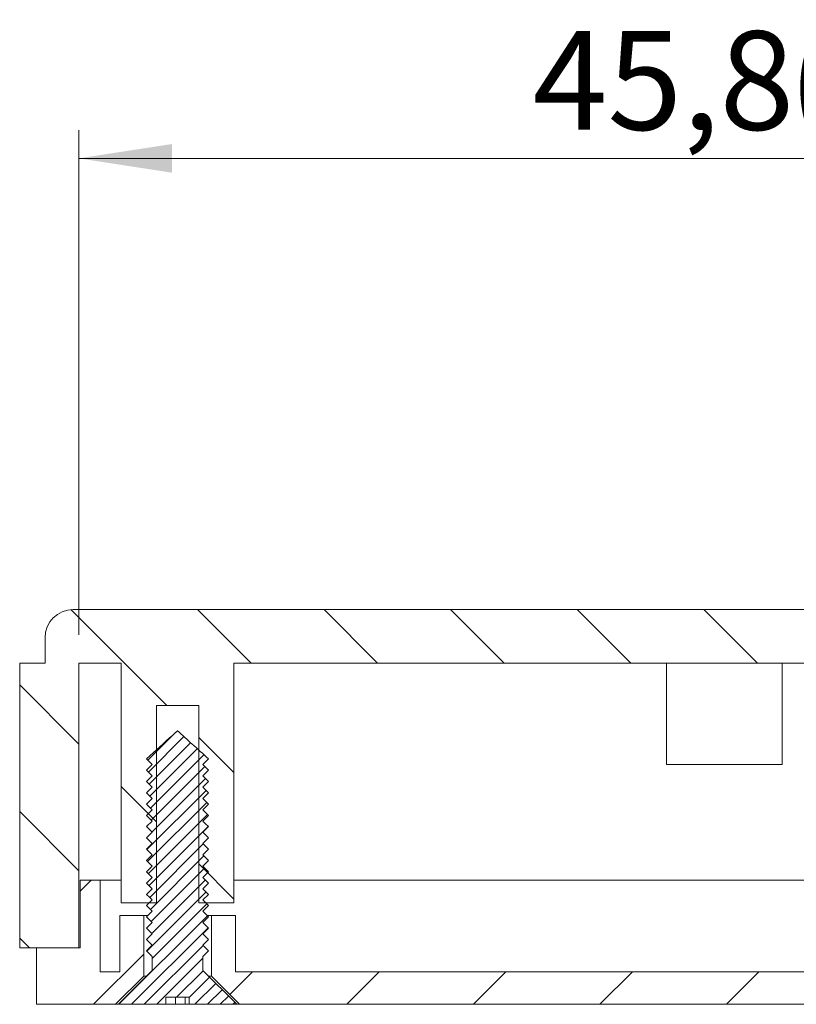
# Model space of a CAD drawing. Units: millimetres. Extents: x 0 to 841, y 0 to 594.
# Drawn here: x 568 to 595, y 247 to 282 of the extents above; entities that cross this region are included whole.
import ezdxf

# ---------------------------------------------------------------- set-up
doc = ezdxf.new("R2010")
doc.units = ezdxf.units.MM
doc.styles.add('SLDTEXTSTYLE0', font='TXT', dxfattribs={"width": 0.75})
doc.dimstyles.new('SLDDIMSTYLE9', dxfattribs={"dimtxt": 3.5, "dimasz": 3.302, "dimexe": 0, "dimexo": 0.0625, "dimgap": 0.875, "dimtad": 1, "dimdec": 1, "dimrnd": 1e-09, "dimzin": 12, "dimdsep": 46, "dimtxsty": 'SLDTEXTSTYLE0', "dimsah": 1, "dimcen": 0.09, "dimadec": 0, "dimazin": 3, "dimtfac": 1, "dimtdec": 1, "dimtofl": 0, "dimtmove": 0, "dimatfit": 3, "dimfxl": 1, "dimfrac": 2, "dimtolj": 1, "dimtzin": 12, "dimarcsym": 0})

# ---------------------------------------------------------------- blocks, each defined once
blk = doc.blocks.new('_D_30')
at = {"color": 7, "linetype": 'Continuous', "lineweight": 0}
for p, q in [((569.864, 260.197), (569.864, 278.097)), ((615.664, 260.197), (615.664, 278.097)), ((569.864, 277.097), (615.664, 277.097))]:
    blk.add_line(p, q, dxfattribs=at)
for points in [[(569.864, 277.097), (573.166, 276.589), (573.166, 277.605)], [(615.664, 277.097), (612.362, 277.605), (612.362, 276.589)]]:
    blk.add_solid(points, dxfattribs=at)
at = {"color": 7, "linetype": 'Continuous', "lineweight": 0, "char_height": 3.5, "attachment_point": 1, "style": 'SLDTEXTSTYLE0'}
for s, insert in [('(E)', (595.014, 281.609)), ('45,8', (585.963, 281.609))]:
    blk.add_mtext(s, dxfattribs=dict(at, insert=insert))

msp = doc.modelspace()

# ---------------------------------------------------------------- hatches: boundary and pattern name
at = {"linetype": 'Continuous', "lineweight": 0}
h = msp.add_hatch(dxfattribs=at)
h.set_pattern_fill('ANSI31', angle=90, style=0)
edge = h.paths.add_edge_path(flags=0)
edge.add_line((568.6637762, 259.1971196), (567.7637762, 259.1971196))
edge.add_line((567.7637762, 259.1971196), (567.7637762, 249.0971196))
edge.add_line((567.7637762, 249.0971196), (569.8637762, 249.0971196))
edge.add_line((569.8637762, 249.0971196), (569.8637762, 259.1971196))
edge.add_line((569.8637762, 259.1971196), (571.3637798, 259.1971196))
edge.add_line((571.3637798, 259.1971196), (571.3637762, 250.6971196))
edge.add_line((571.3637762, 250.6971196), (572.6137857, 250.6971196))
edge.add_line((572.6137857, 250.6971196), (572.6137857, 257.6971196))
edge.add_line((572.6137762, 257.6971196), (574.1137667, 257.6971196))
edge.add_line((574.1137667, 257.6971196), (574.1137667, 250.6971196))
edge.add_line((574.1137667, 250.6971196), (575.3637727, 250.6971196))
edge.add_line((575.3637727, 250.6971196), (575.3637727, 259.1971196))
edge.add_line((575.3637727, 259.1971196), (610.1637798, 259.1971196))
edge.add_line((610.1637798, 259.1971196), (610.1637762, 250.6971196))
edge.add_line((610.1637762, 250.6971196), (611.4137857, 250.6971196))
edge.add_line((611.4137857, 250.6971196), (611.4137857, 257.6971196))
edge.add_line((611.4137857, 257.6971196), (612.9137667, 257.6971196))
edge.add_line((612.9137667, 257.6971196), (612.9137667, 250.6971196))
edge.add_line((612.9137667, 250.6971196), (614.1637762, 250.6971196))
edge.add_line((614.1637762, 250.6971196), (614.1637727, 259.1971196))
edge.add_line((614.1637727, 259.1971196), (615.6637762, 259.1971196))
edge.add_line((615.6637762, 259.1971196), (615.6637762, 249.0971196))
edge.add_line((615.6637762, 249.0971196), (617.7637762, 249.0971196))
edge.add_line((617.7637762, 249.0971196), (617.7637762, 259.1971196))
edge.add_line((617.7637762, 259.1971196), (616.8637762, 259.1971196))
edge.add_line((616.8637762, 259.1971196), (616.8637762, 260.0971196))
edge.add_arc((615.8637762, 260.0971196), 1, 0, 90)
edge.add_line((615.8637762, 261.0971196), (569.6637762, 261.0971196))
edge.add_arc((569.6637762, 260.0971196), 1, 90, 180)
edge.add_line((568.6637762, 260.0971196), (568.6637762, 259.1971196))
h = msp.add_hatch(dxfattribs=at)
h.set_pattern_fill('ANSI31', scale=0.1, style=0)
edge = h.paths.add_edge_path(flags=0)
edge.add_spline(control_points=[(574.4637697, 255.7971196), (574.2675701, 255.9754819), (574.0713706, 256.1538442), (573.8751691, 256.3322043), (573.7477172, 256.4480666), (573.6202744, 256.5639389), (573.4927993, 256.6797757), (573.4609305, 256.708735), (573.4290942, 256.7377303), (573.39714, 256.7665953), (573.3891484, 256.7738143), (573.3812365, 256.7811299), (573.3729956, 256.7880627), (573.3709108, 256.7898166), (573.3688415, 256.7916645), (573.3664267, 256.7929258), (573.3658334, 256.7932356), (573.3652002, 256.7934983), (573.3645415, 256.7936172), (573.3640592, 256.7937043), (573.3635547, 256.7937084), (573.3630713, 256.7936277), (573.3624973, 256.7935319), (573.3619407, 256.7933244), (573.3614165, 256.7930718), (573.3602845, 256.7925264), (573.359251, 256.7917866), (573.3582461, 256.7910322), (573.35711, 256.7901792), (573.3560097, 256.7892786), (573.3549199, 256.7883672), (573.3532861, 256.7870009), (573.3516778, 256.7856043), (573.3500761, 256.7842006), (573.3476663, 256.7820886), (573.3452738, 256.7799569), (573.3428857, 256.7778205), (573.3392875, 256.7746016), (573.335701, 256.7713698), (573.3321173, 256.7681348), (573.3267145, 256.7632578), (573.3213195, 256.7583722), (573.3159264, 256.7534846), (573.3077938, 256.7461142), (573.2996664, 256.7387382), (573.2915402, 256.7313608), (573.2792848, 256.7202347), (573.2670328, 256.7091049), (573.2547817, 256.6979742), (573.2363045, 256.6811868), (573.2178295, 256.664397), (573.1993551, 256.6476065), (572.887466, 256.3641457), (572.5756355, 256.0806204), (572.2637827, 255.7971196)], knot_values=[0.0000002973, 0.0000002973, 0.0000002973, 0.0000002973, 0.0007957635, 0.0007957635, 0.0007957635, 0.001312496, 0.001312496, 0.001312496, 0.0014416795, 0.0014416795, 0.0014416795, 0.0014739883, 0.0014739883, 0.0014739883, 0.0014821743, 0.0014821743, 0.0014821743, 0.0014841779, 0.0014841779, 0.0014841779, 0.0014856446, 0.0014856446, 0.0014856446, 0.0014873821, 0.0014873821, 0.0014873821, 0.0014911332, 0.0014911332, 0.0014911332, 0.0014953652, 0.0014953652, 0.0014953652, 0.0015017085, 0.0015017085, 0.0015017085, 0.0015112519, 0.0015112519, 0.0015112519, 0.0015256308, 0.0015256308, 0.0015256308, 0.0015473082, 0.0015473082, 0.0015473082, 0.0015799967, 0.0015799967, 0.0015799967, 0.0016292953, 0.0016292953, 0.0016292953, 0.0017036474, 0.0017036474, 0.0017036474, 0.0029588782, 0.0029588782, 0.0029588782, 0.0029588782], weights=[1, 1, 1, 1, 1, 1, 1, 1, 1, 1, 1, 1, 1, 1, 1, 1, 1, 1, 1, 1, 1, 1, 1, 1, 1, 1, 1, 1, 1, 1, 1, 1, 1, 1, 1, 1, 1, 1, 1, 1, 1, 1, 1, 1, 1, 1, 1, 1, 1, 1, 1, 1, 1, 1, 1], degree=3, periodic=0)
edge.add_spline(control_points=[(572.2637827, 255.7971196), (572.298932, 255.7619706), (572.3340812, 255.7268215), (572.3692305, 255.6916725), (572.4007484, 255.6601549), (572.4322662, 255.6286372), (572.4637841, 255.5971196)], knot_values=[0.0026457347, 0.0026457347, 0.0026457347, 0.0026457347, 0.0027948598, 0.0027948598, 0.0027948598, 0.0029285784, 0.0029285784, 0.0029285784, 0.0029285784], weights=[1, 1, 1, 1, 1, 1, 1], degree=3, periodic=0)
edge.add_spline(control_points=[(572.4637841, 255.5971196), (572.3971169, 255.530453), (572.3304498, 255.4637863), (572.2637827, 255.3971196)], knot_values=[0.0054597389, 0.0054597389, 0.0054597389, 0.0054597389, 0.0057403852, 0.0057403852, 0.0057403852, 0.0057403852], weights=[1, 1, 1, 1], degree=3, periodic=0)
edge.add_spline(control_points=[(572.2637827, 255.3971196), (572.298932, 255.3619706), (572.3340812, 255.3268215), (572.3692305, 255.2916725), (572.4007484, 255.2601549), (572.4322662, 255.2286372), (572.4637841, 255.1971196)], knot_values=[0.0026457347, 0.0026457347, 0.0026457347, 0.0026457347, 0.0027948598, 0.0027948598, 0.0027948598, 0.0029285784, 0.0029285784, 0.0029285784, 0.0029285784], weights=[1, 1, 1, 1, 1, 1, 1], degree=3, periodic=0)
edge.add_spline(control_points=[(572.4637841, 255.1971196), (572.3971169, 255.130453), (572.3304498, 255.0637863), (572.2637827, 254.9971196)], knot_values=[0.0054597389, 0.0054597389, 0.0054597389, 0.0054597389, 0.0057403852, 0.0057403852, 0.0057403852, 0.0057403852], weights=[1, 1, 1, 1], degree=3, periodic=0)
edge.add_spline(control_points=[(572.2637827, 254.9971196), (572.298932, 254.9619706), (572.3340812, 254.9268215), (572.3692305, 254.8916725), (572.4007484, 254.8601549), (572.4322662, 254.8286372), (572.4637841, 254.7971196)], knot_values=[0.0026457347, 0.0026457347, 0.0026457347, 0.0026457347, 0.0027948598, 0.0027948598, 0.0027948598, 0.0029285784, 0.0029285784, 0.0029285784, 0.0029285784], weights=[1, 1, 1, 1, 1, 1, 1], degree=3, periodic=0)
edge.add_spline(control_points=[(572.4637841, 254.7971196), (572.3971169, 254.730453), (572.3304498, 254.6637863), (572.2637827, 254.5971196)], knot_values=[0.0054597389, 0.0054597389, 0.0054597389, 0.0054597389, 0.0057403852, 0.0057403852, 0.0057403852, 0.0057403852], weights=[1, 1, 1, 1], degree=3, periodic=0)
edge.add_spline(control_points=[(572.2637827, 254.5971196), (572.298932, 254.5619706), (572.3340812, 254.5268215), (572.3692305, 254.4916725), (572.4007484, 254.4601549), (572.4322662, 254.4286372), (572.4637841, 254.3971196)], knot_values=[0.0026457347, 0.0026457347, 0.0026457347, 0.0026457347, 0.0027948598, 0.0027948598, 0.0027948598, 0.0029285784, 0.0029285784, 0.0029285784, 0.0029285784], weights=[1, 1, 1, 1, 1, 1, 1], degree=3, periodic=0)
edge.add_spline(control_points=[(572.4637841, 254.3971196), (572.3971169, 254.330453), (572.3304498, 254.2637863), (572.2637827, 254.1971196)], knot_values=[0.0054597389, 0.0054597389, 0.0054597389, 0.0054597389, 0.0057403852, 0.0057403852, 0.0057403852, 0.0057403852], weights=[1, 1, 1, 1], degree=3, periodic=0)
edge.add_spline(control_points=[(572.2637827, 254.1971196), (572.298932, 254.1619706), (572.3340812, 254.1268215), (572.3692305, 254.0916725), (572.4007484, 254.0601549), (572.4322662, 254.0286372), (572.4637841, 253.9971196)], knot_values=[0.0026457347, 0.0026457347, 0.0026457347, 0.0026457347, 0.0027948598, 0.0027948598, 0.0027948598, 0.0029285784, 0.0029285784, 0.0029285784, 0.0029285784], weights=[1, 1, 1, 1, 1, 1, 1], degree=3, periodic=0)
edge.add_spline(control_points=[(572.4637841, 253.9971196), (572.3971169, 253.930453), (572.3304498, 253.8637863), (572.2637827, 253.7971196)], knot_values=[0.0054597389, 0.0054597389, 0.0054597389, 0.0054597389, 0.0057403852, 0.0057403852, 0.0057403852, 0.0057403852], weights=[1, 1, 1, 1], degree=3, periodic=0)
edge.add_spline(control_points=[(572.2637827, 253.7971196), (572.298932, 253.7619706), (572.3340812, 253.7268215), (572.3692305, 253.6916725), (572.4007484, 253.6601549), (572.4322662, 253.6286372), (572.4637841, 253.5971196)], knot_values=[0.0026457347, 0.0026457347, 0.0026457347, 0.0026457347, 0.0027948598, 0.0027948598, 0.0027948598, 0.0029285784, 0.0029285784, 0.0029285784, 0.0029285784], weights=[1, 1, 1, 1, 1, 1, 1], degree=3, periodic=0)
edge.add_spline(control_points=[(572.4637841, 253.5971196), (572.3971169, 253.530453), (572.3304498, 253.4637863), (572.2637827, 253.3971196)], knot_values=[0.0054597389, 0.0054597389, 0.0054597389, 0.0054597389, 0.0057403852, 0.0057403852, 0.0057403852, 0.0057403852], weights=[1, 1, 1, 1], degree=3, periodic=0)
edge.add_spline(control_points=[(572.2637827, 253.3971196), (572.298932, 253.3619706), (572.3340812, 253.3268215), (572.3692305, 253.2916725), (572.4007484, 253.2601549), (572.4322662, 253.2286372), (572.4637841, 253.1971196)], knot_values=[0.0026457347, 0.0026457347, 0.0026457347, 0.0026457347, 0.0027948598, 0.0027948598, 0.0027948598, 0.0029285784, 0.0029285784, 0.0029285784, 0.0029285784], weights=[1, 1, 1, 1, 1, 1, 1], degree=3, periodic=0)
edge.add_spline(control_points=[(572.4637841, 253.1971196), (572.3971169, 253.130453), (572.3304498, 253.0637863), (572.2637827, 252.9971196)], knot_values=[0.0054597389, 0.0054597389, 0.0054597389, 0.0054597389, 0.0057403852, 0.0057403852, 0.0057403852, 0.0057403852], weights=[1, 1, 1, 1], degree=3, periodic=0)
edge.add_spline(control_points=[(572.2637827, 252.9971196), (572.298932, 252.9619706), (572.3340812, 252.9268215), (572.3692305, 252.8916725), (572.4007484, 252.8601549), (572.4322662, 252.8286372), (572.4637841, 252.7971196)], knot_values=[0.0026457347, 0.0026457347, 0.0026457347, 0.0026457347, 0.0027948598, 0.0027948598, 0.0027948598, 0.0029285784, 0.0029285784, 0.0029285784, 0.0029285784], weights=[1, 1, 1, 1, 1, 1, 1], degree=3, periodic=0)
edge.add_spline(control_points=[(572.4637841, 252.7971196), (572.3971169, 252.730453), (572.3304498, 252.6637863), (572.2637827, 252.5971196)], knot_values=[0.0054597389, 0.0054597389, 0.0054597389, 0.0054597389, 0.0057403852, 0.0057403852, 0.0057403852, 0.0057403852], weights=[1, 1, 1, 1], degree=3, periodic=0)
edge.add_spline(control_points=[(572.2637827, 252.5971196), (572.298932, 252.5619706), (572.3340812, 252.5268215), (572.3692305, 252.4916725), (572.4007484, 252.4601549), (572.4322662, 252.4286372), (572.4637841, 252.3971196)], knot_values=[0.0026457347, 0.0026457347, 0.0026457347, 0.0026457347, 0.0027948598, 0.0027948598, 0.0027948598, 0.0029285784, 0.0029285784, 0.0029285784, 0.0029285784], weights=[1, 1, 1, 1, 1, 1, 1], degree=3, periodic=0)
edge.add_spline(control_points=[(572.4637841, 252.3971196), (572.3971169, 252.330453), (572.3304498, 252.2637863), (572.2637827, 252.1971196)], knot_values=[0.0054597389, 0.0054597389, 0.0054597389, 0.0054597389, 0.0057403852, 0.0057403852, 0.0057403852, 0.0057403852], weights=[1, 1, 1, 1], degree=3, periodic=0)
edge.add_spline(control_points=[(572.2637827, 252.1971196), (572.298932, 252.1619706), (572.3340812, 252.1268215), (572.3692305, 252.0916725), (572.4007484, 252.0601549), (572.4322662, 252.0286372), (572.4637841, 251.9971196)], knot_values=[0.0026457347, 0.0026457347, 0.0026457347, 0.0026457347, 0.0027948598, 0.0027948598, 0.0027948598, 0.0029285784, 0.0029285784, 0.0029285784, 0.0029285784], weights=[1, 1, 1, 1, 1, 1, 1], degree=3, periodic=0)
edge.add_spline(control_points=[(572.4637841, 251.9971196), (572.3971169, 251.930453), (572.3304498, 251.8637863), (572.2637827, 251.7971196)], knot_values=[0.0054597389, 0.0054597389, 0.0054597389, 0.0054597389, 0.0057403852, 0.0057403852, 0.0057403852, 0.0057403852], weights=[1, 1, 1, 1], degree=3, periodic=0)
edge.add_spline(control_points=[(572.2637827, 251.7971196), (572.298932, 251.7619706), (572.3340812, 251.7268215), (572.3692305, 251.6916725), (572.4007484, 251.6601549), (572.4322662, 251.6286372), (572.4637841, 251.5971196)], knot_values=[0.0026457347, 0.0026457347, 0.0026457347, 0.0026457347, 0.0027948598, 0.0027948598, 0.0027948598, 0.0029285784, 0.0029285784, 0.0029285784, 0.0029285784], weights=[1, 1, 1, 1, 1, 1, 1], degree=3, periodic=0)
edge.add_spline(control_points=[(572.4637841, 251.5971196), (572.3971169, 251.530453), (572.3304498, 251.4637863), (572.2637827, 251.3971196)], knot_values=[0.0054597389, 0.0054597389, 0.0054597389, 0.0054597389, 0.0057403852, 0.0057403852, 0.0057403852, 0.0057403852], weights=[1, 1, 1, 1], degree=3, periodic=0)
edge.add_spline(control_points=[(572.2637827, 251.3971196), (572.298932, 251.3619706), (572.3340812, 251.3268215), (572.3692305, 251.2916725), (572.4007484, 251.2601549), (572.4322662, 251.2286372), (572.4637841, 251.1971196)], knot_values=[0.0026457347, 0.0026457347, 0.0026457347, 0.0026457347, 0.0027948598, 0.0027948598, 0.0027948598, 0.0029285784, 0.0029285784, 0.0029285784, 0.0029285784], weights=[1, 1, 1, 1, 1, 1, 1], degree=3, periodic=0)
edge.add_spline(control_points=[(572.4637841, 251.1971196), (572.3971169, 251.130453), (572.3304498, 251.0637863), (572.2637827, 250.9971196)], knot_values=[0.0054597389, 0.0054597389, 0.0054597389, 0.0054597389, 0.0057403852, 0.0057403852, 0.0057403852, 0.0057403852], weights=[1, 1, 1, 1], degree=3, periodic=0)
edge.add_spline(control_points=[(572.2637827, 250.9971196), (572.298932, 250.9619706), (572.3340812, 250.9268215), (572.3692305, 250.8916725), (572.4007484, 250.8601549), (572.4322662, 250.8286372), (572.4637841, 250.7971196)], knot_values=[0.0026457347, 0.0026457347, 0.0026457347, 0.0026457347, 0.0027948598, 0.0027948598, 0.0027948598, 0.0029285784, 0.0029285784, 0.0029285784, 0.0029285784], weights=[1, 1, 1, 1, 1, 1, 1], degree=3, periodic=0)
edge.add_spline(control_points=[(572.4637841, 250.7971196), (572.3971169, 250.730453), (572.3304498, 250.6637863), (572.2637827, 250.5971196)], knot_values=[0.0054597389, 0.0054597389, 0.0054597389, 0.0054597389, 0.0057403852, 0.0057403852, 0.0057403852, 0.0057403852], weights=[1, 1, 1, 1], degree=3, periodic=0)
edge.add_spline(control_points=[(572.2637827, 250.5971196), (572.298932, 250.5619706), (572.3340812, 250.5268215), (572.3692305, 250.4916725), (572.4007484, 250.4601549), (572.4322662, 250.4286372), (572.4637841, 250.3971196)], knot_values=[0.0026457347, 0.0026457347, 0.0026457347, 0.0026457347, 0.0027948598, 0.0027948598, 0.0027948598, 0.0029285784, 0.0029285784, 0.0029285784, 0.0029285784], weights=[1, 1, 1, 1, 1, 1, 1], degree=3, periodic=0)
edge.add_spline(control_points=[(572.4637841, 250.3971196), (572.3971169, 250.330453), (572.3304498, 250.2637863), (572.2637827, 250.1971196)], knot_values=[0.0054597389, 0.0054597389, 0.0054597389, 0.0054597389, 0.0057403852, 0.0057403852, 0.0057403852, 0.0057403852], weights=[1, 1, 1, 1], degree=3, periodic=0)
edge.add_spline(control_points=[(572.2637827, 250.1971196), (572.298932, 250.1619706), (572.3340812, 250.1268215), (572.3692305, 250.0916725), (572.4007484, 250.0601549), (572.4322662, 250.0286372), (572.4637841, 249.9971196)], knot_values=[0.0026457347, 0.0026457347, 0.0026457347, 0.0026457347, 0.0027948598, 0.0027948598, 0.0027948598, 0.0029285784, 0.0029285784, 0.0029285784, 0.0029285784], weights=[1, 1, 1, 1, 1, 1, 1], degree=3, periodic=0)
edge.add_spline(control_points=[(572.4637841, 249.9971196), (572.3971169, 249.930453), (572.3304498, 249.8637863), (572.2637827, 249.7971196)], knot_values=[0.0054597389, 0.0054597389, 0.0054597389, 0.0054597389, 0.0057403852, 0.0057403852, 0.0057403852, 0.0057403852], weights=[1, 1, 1, 1], degree=3, periodic=0)
edge.add_spline(control_points=[(572.2637827, 249.7971196), (572.298932, 249.7619706), (572.3340812, 249.7268215), (572.3692305, 249.6916725), (572.4007484, 249.6601549), (572.4322662, 249.6286372), (572.4637841, 249.5971196)], knot_values=[0.0026457347, 0.0026457347, 0.0026457347, 0.0026457347, 0.0027948598, 0.0027948598, 0.0027948598, 0.0029285784, 0.0029285784, 0.0029285784, 0.0029285784], weights=[1, 1, 1, 1, 1, 1, 1], degree=3, periodic=0)
edge.add_spline(control_points=[(572.4637841, 249.5971196), (572.3971169, 249.530453), (572.3304498, 249.4637863), (572.2637827, 249.3971196)], knot_values=[0.0054597389, 0.0054597389, 0.0054597389, 0.0054597389, 0.0057403852, 0.0057403852, 0.0057403852, 0.0057403852], weights=[1, 1, 1, 1], degree=3, periodic=0)
edge.add_spline(control_points=[(572.2637827, 249.3971196), (572.298932, 249.3619706), (572.3340812, 249.3268215), (572.3692305, 249.2916725), (572.4007484, 249.2601549), (572.4322662, 249.2286372), (572.4637841, 249.1971196)], knot_values=[0.0026457347, 0.0026457347, 0.0026457347, 0.0026457347, 0.0027948598, 0.0027948598, 0.0027948598, 0.0029285784, 0.0029285784, 0.0029285784, 0.0029285784], weights=[1, 1, 1, 1, 1, 1, 1], degree=3, periodic=0)
edge.add_spline(control_points=[(572.4637841, 249.1971196), (572.3971169, 249.130453), (572.3304498, 249.0637863), (572.2637827, 248.9971196)], knot_values=[0.0054597389, 0.0054597389, 0.0054597389, 0.0054597389, 0.0057403852, 0.0057403852, 0.0057403852, 0.0057403852], weights=[1, 1, 1, 1], degree=3, periodic=0)
edge.add_spline(control_points=[(572.2637827, 248.9971196), (572.298932, 248.9619706), (572.3340812, 248.9268215), (572.3692305, 248.8916725), (572.4007484, 248.8601549), (572.4322662, 248.8286372), (572.4637841, 248.7971196)], knot_values=[0.0026457347, 0.0026457347, 0.0026457347, 0.0026457347, 0.0027948598, 0.0027948598, 0.0027948598, 0.0029285784, 0.0029285784, 0.0029285784, 0.0029285784], weights=[1, 1, 1, 1, 1, 1, 1], degree=3, periodic=0)
edge.add_line((572.4637841, 248.7971196), (572.4637841, 248.2971196))
edge.add_spline(control_points=[(572.4637841, 248.2971196), (572.4357343, 248.26907), (572.4076845, 248.2410205), (572.3796347, 248.2129709), (572.0076823, 247.8410212), (571.635731, 247.4690704), (571.2637796, 247.0971196)], knot_values=[0.0093794776, 0.0093794776, 0.0093794776, 0.0093794776, 0.0094984146, 0.0094984146, 0.0094984146, 0.0110755703, 0.0110755703, 0.0110755703, 0.0110755703], weights=[1, 1, 1, 1, 1, 1, 1], degree=3, periodic=0)
edge.add_line((571.2637796, 247.0971196), (572.9426926, 247.0971196))
edge.add_line((572.9426926, 247.0971196), (572.9426926, 247.3471196))
edge.add_line((572.9426926, 247.3471196), (573.7711627, 247.3471196))
edge.add_line((573.7711627, 247.3471196), (573.7711627, 247.0971196))
edge.add_line((573.7711627, 247.0971196), (575.4637728, 247.0971196))
edge.add_spline(control_points=[(575.4637728, 247.0971196), (575.0637718, 247.49712), (574.6637708, 247.8971206), (574.2637683, 248.2971196)], knot_values=[0.0051421128, 0.0051421128, 0.0051421128, 0.0051421128, 0.0068391723, 0.0068391723, 0.0068391723, 0.0068391723], weights=[1, 1, 1, 1], degree=3, periodic=0)
edge.add_line((574.2637683, 248.2971196), (574.2637683, 248.7971196))
edge.add_spline(control_points=[(574.2637683, 248.7971196), (574.3304355, 248.8637862), (574.3971026, 248.9304529), (574.4637697, 248.9971196)], knot_values=[0.0054597389, 0.0054597389, 0.0054597389, 0.0054597389, 0.0057403852, 0.0057403852, 0.0057403852, 0.0057403852], weights=[1, 1, 1, 1], degree=3, periodic=0)
edge.add_spline(control_points=[(574.4637697, 248.9971196), (574.4286205, 249.0322687), (574.3934712, 249.0674177), (574.358322, 249.1025667), (574.3268041, 249.1340844), (574.2952862, 249.165602), (574.2637683, 249.1971196)], knot_values=[0.0026457347, 0.0026457347, 0.0026457347, 0.0026457347, 0.0027948598, 0.0027948598, 0.0027948598, 0.0029285784, 0.0029285784, 0.0029285784, 0.0029285784], weights=[1, 1, 1, 1, 1, 1, 1], degree=3, periodic=0)
edge.add_spline(control_points=[(574.2637683, 249.1971196), (574.3304355, 249.2637862), (574.3971026, 249.3304529), (574.4637697, 249.3971196)], knot_values=[0.0054597389, 0.0054597389, 0.0054597389, 0.0054597389, 0.0057403852, 0.0057403852, 0.0057403852, 0.0057403852], weights=[1, 1, 1, 1], degree=3, periodic=0)
edge.add_spline(control_points=[(574.4637697, 249.3971196), (574.4286205, 249.4322687), (574.3934712, 249.4674177), (574.358322, 249.5025667), (574.3268041, 249.5340844), (574.2952862, 249.565602), (574.2637683, 249.5971196)], knot_values=[0.0026457347, 0.0026457347, 0.0026457347, 0.0026457347, 0.0027948598, 0.0027948598, 0.0027948598, 0.0029285784, 0.0029285784, 0.0029285784, 0.0029285784], weights=[1, 1, 1, 1, 1, 1, 1], degree=3, periodic=0)
edge.add_spline(control_points=[(574.2637683, 249.5971196), (574.3304355, 249.6637862), (574.3971026, 249.7304529), (574.4637697, 249.7971196)], knot_values=[0.0054597389, 0.0054597389, 0.0054597389, 0.0054597389, 0.0057403852, 0.0057403852, 0.0057403852, 0.0057403852], weights=[1, 1, 1, 1], degree=3, periodic=0)
edge.add_spline(control_points=[(574.4637697, 249.7971196), (574.4286205, 249.8322687), (574.3934712, 249.8674177), (574.358322, 249.9025667), (574.3268041, 249.9340844), (574.2952862, 249.965602), (574.2637683, 249.9971196)], knot_values=[0.0026457347, 0.0026457347, 0.0026457347, 0.0026457347, 0.0027948598, 0.0027948598, 0.0027948598, 0.0029285784, 0.0029285784, 0.0029285784, 0.0029285784], weights=[1, 1, 1, 1, 1, 1, 1], degree=3, periodic=0)
edge.add_spline(control_points=[(574.2637683, 249.9971196), (574.3304355, 250.0637862), (574.3971026, 250.1304529), (574.4637697, 250.1971196)], knot_values=[0.0054597389, 0.0054597389, 0.0054597389, 0.0054597389, 0.0057403852, 0.0057403852, 0.0057403852, 0.0057403852], weights=[1, 1, 1, 1], degree=3, periodic=0)
edge.add_spline(control_points=[(574.4637697, 250.1971196), (574.4286205, 250.2322687), (574.3934712, 250.2674177), (574.358322, 250.3025667), (574.3268041, 250.3340844), (574.2952862, 250.365602), (574.2637683, 250.3971196)], knot_values=[0.0026457347, 0.0026457347, 0.0026457347, 0.0026457347, 0.0027948598, 0.0027948598, 0.0027948598, 0.0029285784, 0.0029285784, 0.0029285784, 0.0029285784], weights=[1, 1, 1, 1, 1, 1, 1], degree=3, periodic=0)
edge.add_spline(control_points=[(574.2637683, 250.3971196), (574.3304355, 250.4637862), (574.3971026, 250.5304529), (574.4637697, 250.5971196)], knot_values=[0.0054597389, 0.0054597389, 0.0054597389, 0.0054597389, 0.0057403852, 0.0057403852, 0.0057403852, 0.0057403852], weights=[1, 1, 1, 1], degree=3, periodic=0)
edge.add_spline(control_points=[(574.4637697, 250.5971196), (574.4286205, 250.6322687), (574.3934712, 250.6674177), (574.358322, 250.7025667), (574.3268041, 250.7340844), (574.2952862, 250.765602), (574.2637683, 250.7971196)], knot_values=[0.0026457347, 0.0026457347, 0.0026457347, 0.0026457347, 0.0027948598, 0.0027948598, 0.0027948598, 0.0029285784, 0.0029285784, 0.0029285784, 0.0029285784], weights=[1, 1, 1, 1, 1, 1, 1], degree=3, periodic=0)
edge.add_spline(control_points=[(574.2637683, 250.7971196), (574.3304355, 250.8637862), (574.3971026, 250.9304529), (574.4637697, 250.9971196)], knot_values=[0.0054597389, 0.0054597389, 0.0054597389, 0.0054597389, 0.0057403852, 0.0057403852, 0.0057403852, 0.0057403852], weights=[1, 1, 1, 1], degree=3, periodic=0)
edge.add_spline(control_points=[(574.4637697, 250.9971196), (574.4286205, 251.0322687), (574.3934712, 251.0674177), (574.358322, 251.1025667), (574.3268041, 251.1340844), (574.2952862, 251.165602), (574.2637683, 251.1971196)], knot_values=[0.0026457347, 0.0026457347, 0.0026457347, 0.0026457347, 0.0027948598, 0.0027948598, 0.0027948598, 0.0029285784, 0.0029285784, 0.0029285784, 0.0029285784], weights=[1, 1, 1, 1, 1, 1, 1], degree=3, periodic=0)
edge.add_spline(control_points=[(574.2637683, 251.1971196), (574.3304355, 251.2637862), (574.3971026, 251.3304529), (574.4637697, 251.3971196)], knot_values=[0.0054597389, 0.0054597389, 0.0054597389, 0.0054597389, 0.0057403852, 0.0057403852, 0.0057403852, 0.0057403852], weights=[1, 1, 1, 1], degree=3, periodic=0)
edge.add_spline(control_points=[(574.4637697, 251.3971196), (574.4286205, 251.4322687), (574.3934712, 251.4674177), (574.358322, 251.5025667), (574.3268041, 251.5340844), (574.2952862, 251.565602), (574.2637683, 251.5971196)], knot_values=[0.0026457347, 0.0026457347, 0.0026457347, 0.0026457347, 0.0027948598, 0.0027948598, 0.0027948598, 0.0029285784, 0.0029285784, 0.0029285784, 0.0029285784], weights=[1, 1, 1, 1, 1, 1, 1], degree=3, periodic=0)
edge.add_spline(control_points=[(574.2637683, 251.5971196), (574.3304355, 251.6637862), (574.3971026, 251.7304529), (574.4637697, 251.7971196)], knot_values=[0.0054597389, 0.0054597389, 0.0054597389, 0.0054597389, 0.0057403852, 0.0057403852, 0.0057403852, 0.0057403852], weights=[1, 1, 1, 1], degree=3, periodic=0)
edge.add_spline(control_points=[(574.4637697, 251.7971196), (574.4286205, 251.8322687), (574.3934712, 251.8674177), (574.358322, 251.9025667), (574.3268041, 251.9340844), (574.2952862, 251.965602), (574.2637683, 251.9971196)], knot_values=[0.0026457347, 0.0026457347, 0.0026457347, 0.0026457347, 0.0027948598, 0.0027948598, 0.0027948598, 0.0029285784, 0.0029285784, 0.0029285784, 0.0029285784], weights=[1, 1, 1, 1, 1, 1, 1], degree=3, periodic=0)
edge.add_spline(control_points=[(574.2637683, 251.9971196), (574.3304355, 252.0637862), (574.3971026, 252.1304529), (574.4637697, 252.1971196)], knot_values=[0.0054597389, 0.0054597389, 0.0054597389, 0.0054597389, 0.0057403852, 0.0057403852, 0.0057403852, 0.0057403852], weights=[1, 1, 1, 1], degree=3, periodic=0)
edge.add_spline(control_points=[(574.4637697, 252.1971196), (574.4286205, 252.2322687), (574.3934712, 252.2674177), (574.358322, 252.3025667), (574.3268041, 252.3340844), (574.2952862, 252.365602), (574.2637683, 252.3971196)], knot_values=[0.0026457347, 0.0026457347, 0.0026457347, 0.0026457347, 0.0027948598, 0.0027948598, 0.0027948598, 0.0029285784, 0.0029285784, 0.0029285784, 0.0029285784], weights=[1, 1, 1, 1, 1, 1, 1], degree=3, periodic=0)
edge.add_spline(control_points=[(574.2637683, 252.3971196), (574.3304355, 252.4637862), (574.3971026, 252.5304529), (574.4637697, 252.5971196)], knot_values=[0.0054597389, 0.0054597389, 0.0054597389, 0.0054597389, 0.0057403852, 0.0057403852, 0.0057403852, 0.0057403852], weights=[1, 1, 1, 1], degree=3, periodic=0)
edge.add_spline(control_points=[(574.4637697, 252.5971196), (574.4286205, 252.6322687), (574.3934712, 252.6674177), (574.358322, 252.7025667), (574.3268041, 252.7340844), (574.2952862, 252.765602), (574.2637683, 252.7971196)], knot_values=[0.0026457347, 0.0026457347, 0.0026457347, 0.0026457347, 0.0027948598, 0.0027948598, 0.0027948598, 0.0029285784, 0.0029285784, 0.0029285784, 0.0029285784], weights=[1, 1, 1, 1, 1, 1, 1], degree=3, periodic=0)
edge.add_spline(control_points=[(574.2637683, 252.7971196), (574.3304355, 252.8637862), (574.3971026, 252.9304529), (574.4637697, 252.9971196)], knot_values=[0.0054597389, 0.0054597389, 0.0054597389, 0.0054597389, 0.0057403852, 0.0057403852, 0.0057403852, 0.0057403852], weights=[1, 1, 1, 1], degree=3, periodic=0)
edge.add_spline(control_points=[(574.4637697, 252.9971196), (574.4286205, 253.0322687), (574.3934712, 253.0674177), (574.358322, 253.1025667), (574.3268041, 253.1340844), (574.2952862, 253.165602), (574.2637683, 253.1971196)], knot_values=[0.0026457347, 0.0026457347, 0.0026457347, 0.0026457347, 0.0027948598, 0.0027948598, 0.0027948598, 0.0029285784, 0.0029285784, 0.0029285784, 0.0029285784], weights=[1, 1, 1, 1, 1, 1, 1], degree=3, periodic=0)
edge.add_spline(control_points=[(574.2637683, 253.1971196), (574.3304355, 253.2637862), (574.3971026, 253.3304529), (574.4637697, 253.3971196)], knot_values=[0.0054597389, 0.0054597389, 0.0054597389, 0.0054597389, 0.0057403852, 0.0057403852, 0.0057403852, 0.0057403852], weights=[1, 1, 1, 1], degree=3, periodic=0)
edge.add_spline(control_points=[(574.4637697, 253.3971196), (574.4286205, 253.4322687), (574.3934712, 253.4674177), (574.358322, 253.5025667), (574.3268041, 253.5340844), (574.2952862, 253.565602), (574.2637683, 253.5971196)], knot_values=[0.0026457347, 0.0026457347, 0.0026457347, 0.0026457347, 0.0027948598, 0.0027948598, 0.0027948598, 0.0029285784, 0.0029285784, 0.0029285784, 0.0029285784], weights=[1, 1, 1, 1, 1, 1, 1], degree=3, periodic=0)
edge.add_spline(control_points=[(574.2637683, 253.5971196), (574.3304355, 253.6637862), (574.3971026, 253.7304529), (574.4637697, 253.7971196)], knot_values=[0.0054597389, 0.0054597389, 0.0054597389, 0.0054597389, 0.0057403852, 0.0057403852, 0.0057403852, 0.0057403852], weights=[1, 1, 1, 1], degree=3, periodic=0)
edge.add_spline(control_points=[(574.4637697, 253.7971196), (574.4286205, 253.8322687), (574.3934712, 253.8674177), (574.358322, 253.9025667), (574.3268041, 253.9340844), (574.2952862, 253.965602), (574.2637683, 253.9971196)], knot_values=[0.0026457347, 0.0026457347, 0.0026457347, 0.0026457347, 0.0027948598, 0.0027948598, 0.0027948598, 0.0029285784, 0.0029285784, 0.0029285784, 0.0029285784], weights=[1, 1, 1, 1, 1, 1, 1], degree=3, periodic=0)
edge.add_spline(control_points=[(574.2637683, 253.9971196), (574.3304355, 254.0637862), (574.3971026, 254.1304529), (574.4637697, 254.1971196)], knot_values=[0.0054597389, 0.0054597389, 0.0054597389, 0.0054597389, 0.0057403852, 0.0057403852, 0.0057403852, 0.0057403852], weights=[1, 1, 1, 1], degree=3, periodic=0)
edge.add_spline(control_points=[(574.4637697, 254.1971196), (574.4286205, 254.2322687), (574.3934712, 254.2674177), (574.358322, 254.3025667), (574.3268041, 254.3340844), (574.2952862, 254.365602), (574.2637683, 254.3971196)], knot_values=[0.0026457347, 0.0026457347, 0.0026457347, 0.0026457347, 0.0027948598, 0.0027948598, 0.0027948598, 0.0029285784, 0.0029285784, 0.0029285784, 0.0029285784], weights=[1, 1, 1, 1, 1, 1, 1], degree=3, periodic=0)
edge.add_spline(control_points=[(574.2637683, 254.3971196), (574.3304355, 254.4637862), (574.3971026, 254.5304529), (574.4637697, 254.5971196)], knot_values=[0.0054597389, 0.0054597389, 0.0054597389, 0.0054597389, 0.0057403852, 0.0057403852, 0.0057403852, 0.0057403852], weights=[1, 1, 1, 1], degree=3, periodic=0)
edge.add_spline(control_points=[(574.4637697, 254.5971196), (574.4286205, 254.6322687), (574.3934712, 254.6674177), (574.358322, 254.7025667), (574.3268041, 254.7340844), (574.2952862, 254.765602), (574.2637683, 254.7971196)], knot_values=[0.0026457347, 0.0026457347, 0.0026457347, 0.0026457347, 0.0027948598, 0.0027948598, 0.0027948598, 0.0029285784, 0.0029285784, 0.0029285784, 0.0029285784], weights=[1, 1, 1, 1, 1, 1, 1], degree=3, periodic=0)
edge.add_spline(control_points=[(574.2637683, 254.7971196), (574.3304355, 254.8637862), (574.3971026, 254.9304529), (574.4637697, 254.9971196)], knot_values=[0.0054597389, 0.0054597389, 0.0054597389, 0.0054597389, 0.0057403852, 0.0057403852, 0.0057403852, 0.0057403852], weights=[1, 1, 1, 1], degree=3, periodic=0)
edge.add_spline(control_points=[(574.4637697, 254.9971196), (574.4286205, 255.0322687), (574.3934712, 255.0674177), (574.358322, 255.1025667), (574.3268041, 255.1340844), (574.2952862, 255.165602), (574.2637683, 255.1971196)], knot_values=[0.0026457347, 0.0026457347, 0.0026457347, 0.0026457347, 0.0027948598, 0.0027948598, 0.0027948598, 0.0029285784, 0.0029285784, 0.0029285784, 0.0029285784], weights=[1, 1, 1, 1, 1, 1, 1], degree=3, periodic=0)
edge.add_spline(control_points=[(574.2637683, 255.1971196), (574.3304355, 255.2637862), (574.3971026, 255.3304529), (574.4637697, 255.3971196)], knot_values=[0.0054597389, 0.0054597389, 0.0054597389, 0.0054597389, 0.0057403852, 0.0057403852, 0.0057403852, 0.0057403852], weights=[1, 1, 1, 1], degree=3, periodic=0)
edge.add_spline(control_points=[(574.4637697, 255.3971196), (574.4286205, 255.4322687), (574.3934712, 255.4674177), (574.358322, 255.5025667), (574.3268041, 255.5340844), (574.2952862, 255.565602), (574.2637683, 255.5971196)], knot_values=[0.0026457347, 0.0026457347, 0.0026457347, 0.0026457347, 0.0027948598, 0.0027948598, 0.0027948598, 0.0029285784, 0.0029285784, 0.0029285784, 0.0029285784], weights=[1, 1, 1, 1, 1, 1, 1], degree=3, periodic=0)
edge.add_spline(control_points=[(574.2637683, 255.5971196), (574.3304355, 255.6637862), (574.3971026, 255.7304529), (574.4637697, 255.7971196)], knot_values=[0.0054597389, 0.0054597389, 0.0054597389, 0.0054597389, 0.0057403852, 0.0057403852, 0.0057403852, 0.0057403852], weights=[1, 1, 1, 1], degree=3, periodic=0)
h = msp.add_hatch(dxfattribs=at)
h.set_pattern_fill('ANSI31', style=0)
edge = h.paths.add_edge_path(flags=0)
edge.add_line((569.9137762, 251.4971196), (569.9137762, 249.0971196))
edge.add_line((569.9137762, 249.0971196), (568.3637762, 249.0971196))
edge.add_line((568.3637762, 249.0971196), (568.3637762, 247.0971196))
edge.add_line((568.3637762, 247.0971196), (571.1637795, 247.0971196))
edge.add_spline(control_points=[(571.1637795, 247.0971196), (571.4971135, 247.4304532), (571.8304476, 247.7637867), (572.1637822, 248.0971196)], knot_values=[0.0038290176, 0.0038290176, 0.0038290176, 0.0038290176, 0.0052432331, 0.0052432331, 0.0052432331, 0.0052432331], weights=[1, 1, 1, 1], degree=3, periodic=0)
edge.add_line((572.1637822, 248.0971196), (572.1637822, 250.2471196))
edge.add_line((572.1637822, 250.2471196), (571.3137762, 250.2471196))
edge.add_line((571.3137762, 250.2471196), (571.3137797, 248.2471196))
edge.add_line((571.3137797, 248.2471196), (570.6137762, 248.2471196))
edge.add_line((570.6137762, 248.2471196), (570.6137762, 251.4971196))
edge.add_line((570.6137762, 251.4971196), (569.9137762, 251.4971196))
h = msp.add_hatch(dxfattribs=at)
h.set_pattern_fill('ANSI31', style=0)
edge = h.paths.add_edge_path(flags=0)
edge.add_line((610.9637822, 250.2471196), (610.1137762, 250.2471196))
edge.add_line((610.1137762, 250.2471196), (610.1137797, 248.2471196))
edge.add_line((610.1137797, 248.2471196), (575.4137727, 248.2471196))
edge.add_line((575.4137727, 248.2471196), (575.4137762, 250.2471196))
edge.add_line((575.4137762, 250.2471196), (574.5637703, 250.2471196))
edge.add_line((574.5637703, 250.2471196), (574.5637703, 248.0971196))
edge.add_spline(control_points=[(574.5637703, 248.0971196), (574.8971049, 247.7637867), (575.230439, 247.4304532), (575.563773, 247.0971196)], knot_values=[0.0086215114, 0.0086215114, 0.0086215114, 0.0086215114, 0.0100263077, 0.0100263077, 0.0100263077, 0.0100263077], weights=[1, 1, 1, 1], degree=3, periodic=0)
edge.add_line((575.563773, 247.0971196), (609.9637795, 247.0971196))
edge.add_spline(control_points=[(609.9637795, 247.0971196), (610.2971135, 247.4304532), (610.6304476, 247.7637867), (610.9637822, 248.0971196)], knot_values=[0.0038290176, 0.0038290176, 0.0038290176, 0.0038290176, 0.0052432331, 0.0052432331, 0.0052432331, 0.0052432331], weights=[1, 1, 1, 1], degree=3, periodic=0)
edge.add_line((610.9637822, 248.0971196), (610.9637822, 250.2471196))

# ---------------------------------------------------------------- linework, layer by layer
at = {"color": 7, "linetype": 'Continuous', "lineweight": 15}
for p, q in [((615.8637762, 261.0971196), (569.6637762, 261.0971196)), ((568.6637762, 259.1971196), (568.6637762, 260.0971196)), ((567.7637762, 259.1971196), (567.7637762, 249.0971196)), ((567.7637762, 259.1971196), (568.6637762, 259.1971196)), ((571.3637798, 259.1971196), (569.8637762, 259.1971196)), ((569.8637762, 249.0971196), (569.8637762, 259.1971196)), ((571.3637798, 259.1971196), (571.3637762, 250.6971196)), ((610.1637798, 259.1971196), (575.3637727, 259.1971196)), ((575.3637727, 250.6971196), (575.3637727, 259.1971196)), ((590.7137762, 259.1971196), (590.7137762, 255.5971196)), ((594.8137762, 255.5971196), (594.8137762, 259.1971196)), ((574.1137667, 257.6971196), (572.6137762, 257.6971196)), ((572.6137857, 250.6971196), (572.6137857, 257.6971196)), ((574.1137667, 257.6971196), (574.1137667, 250.6971196)), ((572.2637827, 255.3971196), (572.4637841, 255.5971196)), ((574.4637697, 255.7971196), (574.2637683, 255.5971196)), ((594.8137762, 255.5971196), (590.7137762, 255.5971196)), ((574.4637697, 255.3971196), (574.2637683, 255.1971196)), ((572.2637827, 254.9971196), (572.4637841, 255.1971196)), ((574.4637697, 254.9971196), (574.2637683, 254.7971196)), ((572.2637827, 254.5971196), (572.4637841, 254.7971196)), ((574.4637697, 254.5971196), (574.2637683, 254.3971196)), ((572.2637827, 254.1971196), (572.4637841, 254.3971196)), ((572.2637827, 253.7971196), (572.4637841, 253.9971196)), ((574.4637697, 254.1971196), (574.2637683, 253.9971196)), ((572.2637827, 253.3971196), (572.4637841, 253.5971196)), ((574.4637697, 253.7971196), (574.2637683, 253.5971196)), ((572.2637827, 252.9971196), (572.4637841, 253.1971196)), ((574.4637697, 253.3971196), (574.2637683, 253.1971196)), ((574.4637697, 252.9971196), (574.2637683, 252.7971196)), ((572.2637827, 252.5971196), (572.4637841, 252.7971196)), ((574.4637697, 252.5971196), (574.2637683, 252.3971196)), ((572.2637827, 252.1971196), (572.4637841, 252.3971196)), ((574.4637697, 252.1971196), (574.2637683, 251.9971196)), ((572.2637827, 251.7971196), (572.4637841, 251.9971196)), ((574.4637697, 251.7971196), (574.2637683, 251.5971196)), ((569.9137762, 249.0971196), (569.9137762, 251.4971196)), ((569.9137762, 251.4971196), (570.6137762, 251.4971196)), ((570.6137762, 248.2471196), (570.6137762, 251.4971196)), ((571.3637766, 251.4971196), (570.6137762, 251.4971196)), ((572.2637827, 251.3971196), (572.4637841, 251.5971196)), ((610.1637766, 251.4971196), (575.3637727, 251.4971196)), ((572.2637827, 250.9971196), (572.4637841, 251.1971196)), ((574.4637697, 251.3971196), (574.2637683, 251.1971196)), ((572.2637827, 250.5971196), (572.4637841, 250.7971196)), ((574.4637697, 250.9971196), (574.2637683, 250.7971196)), ((572.6137857, 250.6971196), (571.3637762, 250.6971196)), ((572.2637827, 250.1971196), (572.4637841, 250.3971196)), ((575.3637727, 250.6971196), (574.1137667, 250.6971196)), ((574.4637697, 250.5971196), (574.2637683, 250.3971196)), ((571.3137762, 250.2471196), (571.3137797, 248.2471196)), ((571.3137762, 250.2471196), (572.1637822, 250.2471196)), ((572.1637822, 248.0971196), (572.1637822, 250.2471196)), ((572.2968584, 250.2471196), (572.1637822, 250.2471196)), ((574.4637697, 250.1971196), (574.2637683, 249.9971196)), ((574.5637703, 250.2471196), (574.4284959, 250.2471196)), ((574.5637703, 250.2471196), (574.5637703, 248.0971196)), ((574.5637703, 250.2471196), (575.4137762, 250.2471196)), ((575.4137727, 248.2471196), (575.4137762, 250.2471196)), ((572.2637827, 249.7971196), (572.4637841, 249.9971196)), ((574.4637697, 249.7971196), (574.2637683, 249.5971196)), ((572.2637827, 249.3971196), (572.4637841, 249.5971196)), ((574.4637697, 249.3971196), (574.2637683, 249.1971196)), ((569.8637762, 249.0971196), (567.7637762, 249.0971196)), ((568.3637762, 247.0971196), (568.3637762, 249.0971196)), ((569.9137762, 249.0971196), (568.3637762, 249.0971196)), ((572.2637827, 248.9971196), (572.4637841, 249.1971196)), ((574.4637697, 248.9971196), (574.2637683, 248.7971196)), ((572.4637841, 248.2971196), (572.4637841, 248.7971196)), ((574.2637683, 248.7971196), (574.2637683, 248.2971196)), ((574.2637683, 248.2971196), (575.4637728, 247.0971196)), ((570.6137762, 248.2471196), (571.3137797, 248.2471196)), ((572.1637822, 248.0971196), (571.1637795, 247.0971196)), ((572.1637822, 248.0971196), (572.2575163, 248.0971196)), ((574.478029, 248.0971196), (574.5637703, 248.0971196)), ((575.563773, 247.0971196), (574.5637703, 248.0971196)), ((575.4137727, 248.2471196), (610.1137797, 248.2471196)), ((573.7711627, 247.3471196), (572.9426926, 247.3471196)), ((572.9426926, 247.0971196), (572.9426926, 247.3471196)), ((573.2851956, 247.3471196), (573.2851956, 247.0971196)), ((573.6354839, 247.3471196), (573.6354839, 247.0971196)), ((573.7711627, 247.3471196), (573.7711627, 247.0971196)), ((568.3637762, 247.0971196), (571.1637795, 247.0971196)), ((571.2637796, 247.0971196), (571.1637795, 247.0971196)), ((572.9426926, 247.0971196), (571.2637796, 247.0971196)), ((572.9426926, 247.0971196), (573.2851956, 247.0971196)), ((573.2851956, 247.0971196), (573.6354839, 247.0971196)), ((573.6354839, 247.0971196), (573.7711627, 247.0971196)), ((575.4637728, 247.0971196), (573.7711627, 247.0971196)), ((575.563773, 247.0971196), (575.4637728, 247.0971196)), ((575.563773, 247.0971196), (609.9637795, 247.0971196))]:
    msp.add_line(p, q, dxfattribs=at)
at = {"color": 7, "linetype": 'Continuous', "lineweight": 15, "flags": 128}
for points in [[(572.4637841, 255.5971196), (572.3692305, 255.6916725), (572.2637827, 255.7971196)], [(574.2637683, 255.5971196), (574.358322, 255.5025667), (574.4637697, 255.3971196)], [(572.4637841, 255.1971196), (572.3692305, 255.2916725), (572.2637827, 255.3971196)], [(572.4637841, 254.7971196), (572.3692305, 254.8916725), (572.2637827, 254.9971196)], [(574.2637683, 255.1971196), (574.358322, 255.1025667), (574.4637697, 254.9971196)], [(572.4637841, 254.3971196), (572.3692305, 254.4916725), (572.2637827, 254.5971196)], [(574.2637683, 254.7971196), (574.358322, 254.7025667), (574.4637697, 254.5971196)], [(574.2637683, 254.3971196), (574.358322, 254.3025667), (574.4637697, 254.1971196)], [(572.4637841, 253.9971196), (572.3692305, 254.0916725), (572.2637827, 254.1971196)], [(574.2637683, 253.9971196), (574.358322, 253.9025667), (574.4637697, 253.7971196)], [(572.4637841, 253.5971196), (572.3692305, 253.6916725), (572.2637827, 253.7971196)], [(574.2637683, 253.5971196), (574.358322, 253.5025667), (574.4637697, 253.3971196)], [(572.4637841, 253.1971196), (572.3692305, 253.2916725), (572.2637827, 253.3971196)], [(574.2637683, 253.1971196), (574.358322, 253.1025667), (574.4637697, 252.9971196)], [(572.4637841, 252.7971196), (572.3692305, 252.8916725), (572.2637827, 252.9971196)], [(572.4637841, 252.3971196), (572.3692305, 252.4916725), (572.2637827, 252.5971196)], [(574.2637683, 252.7971196), (574.358322, 252.7025667), (574.4637697, 252.5971196)], [(572.4637841, 251.9971196), (572.3692305, 252.0916725), (572.2637827, 252.1971196)], [(574.2637683, 252.3971196), (574.358322, 252.3025667), (574.4637697, 252.1971196)], [(572.4637841, 251.5971196), (572.3692305, 251.6916725), (572.2637827, 251.7971196)], [(574.2637683, 251.9971196), (574.358322, 251.9025667), (574.4637697, 251.7971196)], [(574.2637683, 251.5971196), (574.358322, 251.5025667), (574.4637697, 251.3971196)], [(572.4637841, 251.1971196), (572.3692305, 251.2916725), (572.2637827, 251.3971196)], [(574.2637683, 251.1971196), (574.358322, 251.1025667), (574.4637697, 250.9971196)], [(572.4637841, 250.7971196), (572.3692305, 250.8916725), (572.2637827, 250.9971196)], [(574.2637683, 250.7971196), (574.358322, 250.7025667), (574.4637697, 250.5971196)], [(572.4637841, 250.3971196), (572.3692305, 250.4916725), (572.2637827, 250.5971196)], [(574.2637683, 250.3971196), (574.358322, 250.3025667), (574.4637697, 250.1971196)], [(572.4637841, 249.9971196), (572.3692305, 250.0916725), (572.2637827, 250.1971196)], [(572.4637841, 249.5971196), (572.3692305, 249.6916725), (572.2637827, 249.7971196)], [(574.2637683, 249.9971196), (574.358322, 249.9025667), (574.4637697, 249.7971196)], [(572.4637841, 249.1971196), (572.3692305, 249.2916725), (572.2637827, 249.3971196)], [(574.2637683, 249.5971196), (574.358322, 249.5025667), (574.4637697, 249.3971196)], [(572.4637841, 248.7971196), (572.3692305, 248.8916725), (572.2637827, 248.9971196)], [(574.2637683, 249.1971196), (574.358322, 249.1025667), (574.4637697, 248.9971196)], [(571.2637796, 247.0971196), (572.3796347, 248.2129709), (572.4637841, 248.2971196)]]:
    msp.add_lwpolyline(points, dxfattribs=at)
at = {"color": 7, "linetype": 'Continuous', "lineweight": 15}
msp.add_arc((569.6637762, 260.0971196), 1, 90, 180, dxfattribs=at)
msp.add_open_spline([(572.2637827, 255.7971196), (572.5756225, 256.0806346), (572.9059337, 256.3809433), (573.2485541, 256.6923193), (573.2874089, 256.7276144), (573.3131836, 256.7510057), (573.3302936, 256.7664976), (573.3416681, 256.7767472), (573.3492577, 256.7835025), (573.3543582, 256.787936), (573.3580868, 256.7909625), (573.3607532, 256.7928689), (573.36296, 256.7937112), (573.3647442, 256.7936978), (573.3683663, 256.7921317), (573.3791007, 256.7827094), (573.4211726, 256.7452131), (573.5882722, 256.5924366), (573.9439957, 256.2699764), (574.2675988, 255.9755833), (574.4637697, 255.7971196)], degree=3, knots=[0, 0, 0, 0, 0.4258154589, 0.4510381354, 0.467761816, 0.4788508454, 0.4862044989, 0.4910822897, 0.4943197232, 0.4964715067, 0.4979069277, 0.4991765438, 0.4997644329, 0.5002595898, 0.5009358335, 0.5036883919, 0.5145690905, 0.5580757023, 0.7321016736, 1, 1, 1, 1], dxfattribs=at)

# ---------------------------------------------------------------- dimensions: what is measured, and where the dimension line sits
at = {"color": 7, "linetype": 'Continuous', "lineweight": 0}
dim = msp.add_linear_dim(base=(615.6637762, 277.0971196), p1=(569.8637762, 259.1971196), p2=(615.6637762, 259.1971196), text='<>(E)', dimstyle='SLDDIMSTYLE9', dxfattribs=at)
dim.commit()
dim.dimension.update_dxf_attribs({"geometry": '_D_30', "text_midpoint": (593.4610211, 277.0971196), "dimtype": 160})

doc.saveas('drawing.dxf')
